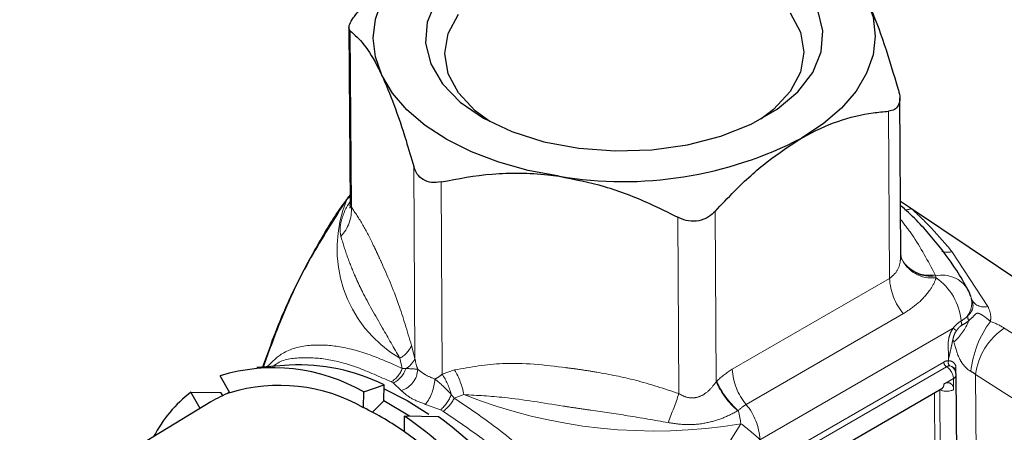
# Model space of a CAD drawing. Units: millimetres. Extents: x 13 to 50239, y 15 to 568.
# Drawn here: x 342 to 348, y 77 to 79 of the extents above; entities that cross this region are included whole.
import ezdxf

# ---------------------------------------------------------------- set-up
doc = ezdxf.new("R2010")
doc.units = ezdxf.units.MM
doc.linetypes.add('PHANTOM', pattern=[12.7, 6.35, -1.27, 1.27, -1.27, 1.27, -1.27])

msp = doc.modelspace()

# ---------------------------------------------------------------- linework, layer by layer
at = {"color": 7, "linetype": 'Continuous', "lineweight": 25}
for p, q in [((344.1158, 78.9297), (344.1216, 78.0137)), ((346.9747, 77.7506), (346.9695, 78.5658)), ((346.9729, 78.0325), (347.0298, 77.9943)), ((347.0298, 77.9943), (348.4744, 77.0267)), ((343.8069, 77.1838), (343.6393, 77.1705)), ((343.7205, 77.1784), (343.7175, 77.1767)), ((343.4981, 77.0408), (343.4484, 77.128)), ((347.2769, 74.7576), (347.262, 77.1345)), ((344.1922, 77.0448), (344.2977, 77.0821)), ((344.297, 76.9978), (344.2977, 77.0821)), ((343.297, 77.0439), (343.4529, 77.0418)), ((343.3449, 76.9598), (343.297, 77.0439)), ((343.462, 77.0259), (343.4529, 77.0418)), ((344.1915, 76.9632), (344.1922, 77.0448)), ((346.0286, 76.3933), (347.1875, 77.0623)), ((347.1875, 77.0623), (347.1883, 77.0627)), ((343.4001, 76.9933), (336.1332, 72.5884)), ((344.297, 76.9978), (344.2371, 76.94)), ((344.4303, 76.9194), (344.297, 76.9978)), ((344.4036, 76.8384), (344.4043, 76.92)), ((344.5805, 76.9157), (344.4043, 76.92))]:
    msp.add_line(p, q, dxfattribs=at)
at = {"color": 8, "linetype": 'PHANTOM', "lineweight": 18}
for p, q in [((344.1225, 78.9146), (344.1283, 78.0014)), ((346.9109, 78.4982), (346.9163, 77.6322)), ((344.4575, 77.2173), (344.4512, 78.2129)), ((344.5989, 77.1369), (344.5927, 78.1324)), ((345.8195, 77.9492), (345.8253, 77.036)), ((346.0183, 77.0967), (346.0127, 77.9797)), ((347.426, 77.4875), (347.2393, 77.7716)), ((347.1551, 77.6456), (347.1522, 77.6516)), ((347.1582, 77.6362), (347.1551, 77.6456)), ((346.9163, 77.6322), (346.1017, 77.1619)), ((346.1733, 76.9797), (346.9879, 77.45)), ((346.2449, 76.7975), (347.2457, 77.3753)), ((348.2552, 76.9002), (347.5108, 77.3751)), ((344.44, 77.2857), (344.4575, 77.2173)), ((344.392, 77.1667), (344.3792, 77.2196)), ((346.0973, 76.5645), (347.1975, 77.1996)), ((346.1116, 76.5401), (347.2117, 77.1752)), ((347.2218, 77.2172), (347.2219, 77.2062)), ((347.2377, 77.1767), (347.2291, 77.1799)), ((344.392, 77.1667), (344.4108, 77.1661)), ((344.6634, 77.1586), (344.5989, 77.1369)), ((347.2603, 77.1701), (347.2605, 77.1462)), ((347.3619, 77.1351), (348.1063, 76.6602)), ((347.3681, 76.1505), (347.3619, 77.1351)), ((344.3451, 77.091), (344.3349, 77.0967)), ((344.3871, 77.0521), (344.3451, 77.091)), ((346.0211, 77.0994), (346.0183, 77.0967)), ((347.2473, 77.1141), (347.1978, 77.0855)), ((347.2477, 77.0567), (347.2473, 77.1141)), ((344.6616, 77.0133), (344.6461, 77.0323)), ((344.6616, 77.0133), (344.7111, 77.0308)), ((347.1629, 74.7941), (347.1488, 77.04)), ((347.1912, 74.7942), (347.177, 77.0562)), ((344.5129, 76.9805), (344.5901, 76.9516)), ((344.5901, 76.9516), (344.6025, 76.9444)), ((346.1301, 76.9469), (346.133, 76.9485)), ((346.1463, 76.88), (345.9071, 76.4978))]:
    msp.add_line(p, q, dxfattribs=at)
at = {"color": 7, "linetype": 'Continuous', "lineweight": 25, "flags": 128}
for points in [[(344.2861, 78.684), (344.253, 78.7795), (344.2418, 78.8767), (344.253, 78.974), (344.2861, 79.0697), (344.3408, 79.1622), (344.416, 79.2499), (344.5105, 79.3313), (344.6226, 79.4051)], [(344.5652, 79.0656), (344.5217, 78.9594), (344.5129, 78.8506), (344.5392, 78.7428), (344.5996, 78.6398), (344.6921, 78.545), (344.8135, 78.4617)], [(346.7975, 79.0803), (346.8307, 78.9848), (346.8418, 78.8876), (346.8307, 78.7904), (346.7975, 78.6946), (346.7428, 78.6021), (346.6676, 78.5144), (346.5732, 78.433), (346.461, 78.3592)], [(344.8135, 78.4617), (344.9597, 78.3927), (345.1258, 78.3404), (345.306, 78.3066), (345.4942, 78.2923), (345.6841, 78.2982), (345.8691, 78.3239), (346.043, 78.3686), (346.1998, 78.4308), (346.3342, 78.5084), (346.4416, 78.5987), (346.5184, 78.6987), (346.5619, 78.8049), (346.5707, 78.9138), (346.5445, 79.0215)], [(344.8459, 78.4441), (344.7691, 78.5009), (344.6831, 78.5926), (344.6302, 78.6924), (344.6123, 78.7963), (344.6302, 78.9003), (344.6831, 79.0005)], [(346.4015, 79.0078), (346.4545, 78.908), (346.4723, 78.8041), (346.4545, 78.7001), (346.4015, 78.5999), (346.3156, 78.5074), (346.25, 78.4574)], [(345.2053, 78.1611), (345.0443, 78.1918), (344.8918, 78.2342), (344.7504, 78.2878), (344.6226, 78.3515), (344.5105, 78.4243), (344.416, 78.5049), (344.3408, 78.592), (344.2861, 78.684)], [(343.4844, 77.0355), (343.4861, 77.0368), (343.4961, 77.0444)], [(344.2975, 77.0616), (344.4182, 76.9998), (344.5304, 76.9301)]]:
    msp.add_lwpolyline(points, dxfattribs=at)
at = {"color": 8, "linetype": 'PHANTOM', "lineweight": 18, "flags": 128}
msp.add_lwpolyline([(344.1055, 78.0409), (344.1025, 78.0399), (344.1015, 78.0389)], dxfattribs=at)
at = {"color": 7, "linetype": 'Continuous', "lineweight": 25}
for centre, radius, start, end in [((345.5357, 80.1459), 2.0121, 260.5507, 297.3807), ((344.265, 77.9238), 0.2, 135.9647, 144.8469), ((347.1465, 77.4802), 0.2, 17.1101, 28.3221), ((343.8554, 76.1824), 1.0025, 63.8157, 92.7701), ((347.212, 77.1342), 0.05, 0.3602, 58.794), ((343.725, 76.2347), 0.9351, 60.0275, 107.2061), ((343.7545, 76.1946), 0.8842, 60.3773, 106.8563), ((343.73, 76.4843), 0.7075, 127.7388, 152.2602), ((343.7043, 76.4911), 0.5871, 110.5635, 121.2072), ((343.4521, 75.4638), 1.6719, 55.3088, 63.7509), ((342.8289, 74.7062), 2.7172, 31.6377, 54.5629), ((343.0199, 74.816), 2.6162, 32.8228, 53.3778), ((342.9062, 74.7477), 2.5717, 31.8117, 54.389)]:
    msp.add_arc(centre, radius, start, end, dxfattribs=at)
at = {"color": 8, "linetype": 'PHANTOM', "lineweight": 18}
for centre, radius, start, end in [((344.7131, 77.7871), 0.6585, 157.3319, 239.5291), ((344.2053, 77.9492), 0.1356, 128.3121, 137.436), ((343.9273, 77.9881), 0.2014, 316.793, 3.7881), ((346.9988, 78.0654), 0.0775, 266.7167, 293.5968), ((347.1353, 77.8062), 0.1716, 202.0165, 277.6493), ((347.2144, 77.85), 0.0823, 251.2141, 287.606), ((347.1275, 77.8103), 0.167, 207.9957, 279.526), ((347.1224, 77.8124), 0.1636, 209.5609, 280.4764), ((347.189, 77.492), 0.1573, 31.8656, 102.4568), ((346.9743, 77.3807), 0.3148, 5.7929, 54.2524), ((347.224, 77.6479), 0.3081, 182.9383, 219.977), ((347.222, 77.507), 0.12, 324.8924, 15.4781), ((347.4059, 77.5573), 0.0727, 203.4125, 286.0379), ((347.2177, 77.5359), 0.1418, 299.4563, 316.2748), ((347.4149, 77.4485), 0.0953, 186.3375, 201.4618), ((347.072, 77.5092), 0.2716, 310.8169, 339.3772), ((347.4115, 77.4217), 0.1243, 184.2663, 194.7536), ((347.8591, 77.0967), 0.5241, 143.2924, 174.0644), ((347.4739, 77.6336), 0.3447, 228.539, 232.1674), ((347.6995, 77.0918), 0.3404, 123.6547, 172.6851), ((344.3199, 77.3351), 0.1298, 297.1712, 337.6458), ((344.3566, 77.2625), 0.1106, 299.3672, 335.8574), ((347.2205, 77.1631), 0.0432, 88.17, 122.2422), ((347.2281, 77.2011), 0.0307, 182.8455, 237.6366), ((347.2281, 77.1491), 0.0308, 88.17, 122.2422), ((347.1706, 77.1103), 0.0768, 2.8455, 57.6366), ((347.2419, 77.1976), 0.0218, 156.6231, 234.2507), ((344.2673, 77.2101), 0.132, 300.7906, 340.8135), ((344.2871, 77.208), 0.1306, 296.3592, 341.3212), ((344.3525, 77.1669), 0.1199, 286.7558, 357.7374), ((344.2641, 76.9229), 0.3974, 15.9839, 32.5803), ((344.3049, 76.952), 0.4138, 10.9755, 29.9581), ((346.3075, 76.8129), 0.4052, 120.5346, 134.9938), ((346.4094, 77.1777), 0.3081, 182.9383, 219.977), ((347.2372, 77.1368), 0.0249, 293.9997, 354.7238), ((347.2641, 77.148), 0.0224, 99.6312, 127.0031), ((344.3163, 77.1269), 0.2451, 323.3281, 356.4366), ((346.4147, 77.276), 0.4351, 204.3476, 229.1601), ((346.4159, 77.2752), 0.4322, 203.9989, 229.1095), ((347.1739, 77.0823), 0.0241, 304.199, 7.6713), ((347.2172, 77.0615), 0.0309, 351.1404, 128.8516), ((344.4623, 77.0999), 0.1958, 310.7524, 339.8087), ((345.6988, 79.5259), 2.6835, 248.4034, 279.5989), ((342.6057, 78.1559), 3.4088, 338.1267, 340.8198), ((347.212, 77.1253), 0.0773, 243.0398, 297.4432), ((344.5021, 77.0903), 0.1772, 304.5376, 334.2253), ((346.2762, 76.8052), 0.2026, 120.5346, 134.9938), ((345.9372, 76.7818), 0.3081, 2.9383, 39.977), ((345.2578, 76.7425), 0.8991, 8.7952, 13.2452), ((345.634, 76.1671), 0.8779, 45.9041, 54.2966)]:
    msp.add_arc(centre, radius, start, end, dxfattribs=at)
for centre, major_axis, ratio, start_param, end_param in [((347.3043, 77.249), (0.2998, -0.0228), 0.621357, 0.859178, 1.152682), ((347.293, 77.0927), (0.098, -0.0292), 0.693633, 1.016543, 1.310047)]:
    msp.add_ellipse(centre, major_axis=major_axis, ratio=ratio, start_param=start_param, end_param=end_param, dxfattribs=at)
at = {"color": 7, "linetype": 'Continuous', "lineweight": 25}
for points, knots in [([(346.9626, 78.6091), (346.9389, 78.6888), (346.8908, 78.8507), (346.8341, 79.0004), (346.8028, 79.0688), (346.7975, 79.0803)], [0, 0, 0, 0, 0.4464616, 0.9068104, 1, 1, 1, 1]), ([(344.1225, 78.9146), (344.1193, 78.9189), (344.1127, 78.9277), (344.1211, 78.9549), (344.1422, 78.9889), (344.1636, 79.0133), (344.1743, 79.0255)], [0, 0, 0, 0, 0.258079, 0.517382, 0.758758, 1, 1, 1, 1]), ([(344.1225, 78.9146), (344.1459, 78.8939), (344.1932, 78.8519), (344.2496, 78.7604), (344.2809, 78.695), (344.2861, 78.684)], [0, 0, 0, 0, 0.4464616, 0.9068104, 1, 1, 1, 1]), ([(344.2861, 78.684), (344.3071, 78.6357), (344.3496, 78.5374), (344.4048, 78.3713), (344.4381, 78.2578), (344.4512, 78.2129)], [0, 0, 0, 0, 0.36944, 0.750238, 1, 1, 1, 1]), ([(346.9626, 78.6091), (346.966, 78.5938), (346.9726, 78.5632), (346.9643, 78.5273), (346.9431, 78.504), (346.9216, 78.5001), (346.9109, 78.4982)], [0, 0, 0, 0, 0.258079, 0.517382, 0.758758, 1, 1, 1, 1]), ([(346.461, 78.3592), (346.4628, 78.3603), (346.5257, 78.3964), (346.652, 78.4532), (346.7997, 78.4882), (346.8845, 78.4958), (346.9109, 78.4982)], [0, 0, 0, 0, 0.011322, 0.406809, 0.815854, 1, 1, 1, 1]), ([(346.0127, 77.9797), (346.0462, 78.0152), (346.1335, 78.1077), (346.2828, 78.2442), (346.4011, 78.3206), (346.461, 78.3592)], [0, 0, 0, 0, 0.235471, 0.612496, 1, 1, 1, 1]), ([(344.5927, 78.1324), (344.5762, 78.1302), (344.5432, 78.1257), (344.4997, 78.1411), (344.4671, 78.171), (344.4565, 78.1989), (344.4512, 78.2129)], [0, 0, 0, 0, 0.2580792, 0.5173824, 0.7587576, 1, 1, 1, 1]), ([(344.5927, 78.1324), (344.6802, 78.1488), (344.8581, 78.1821), (345.0688, 78.1798), (345.1857, 78.1638), (345.2053, 78.1611)], [0, 0, 0, 0, 0.446462, 0.90681, 1, 1, 1, 1]), ([(345.2053, 78.1611), (345.2835, 78.1458), (345.4421, 78.1146), (345.6473, 78.035), (345.7707, 77.9735), (345.8195, 77.9492)], [0, 0, 0, 0, 0.36944, 0.750238, 1, 1, 1, 1]), ([(344.102, 78.0386), (344.0988, 78.0345), (344.0502, 77.9706), (343.9658, 77.831), (343.8502, 77.6206), (343.7486, 77.3983), (343.695, 77.2471), (343.6687, 77.1728)], [0, 0, 0, 0, 0.016264, 0.249556, 0.496008, 0.752373, 1, 1, 1, 1]), ([(344.1206, 78.0141), (344.121, 78.0115), (344.1222, 78.0012), (344.1196, 77.9952), (344.1201, 77.9965), (344.1202, 77.9968)], [0, 0, 0, 0, 0.213256, 0.847552, 1, 1, 1, 1]), ([(347.3226, 77.575), (347.3038, 77.608), (347.2514, 77.7002), (347.1396, 77.8434), (347.0397, 77.9551), (346.9761, 78.0067), (346.9727, 78.0094)], [0, 0, 0, 0, 0.212327, 0.593573, 0.978587, 1, 1, 1, 1]), ([(346.0127, 77.9797), (346.0021, 77.9696), (345.9781, 77.947), (345.9297, 77.9284), (345.8757, 77.9277), (345.8396, 77.9391), (345.8219, 77.948), (345.8195, 77.9492)], [0, 0, 0, 0, 0.2120864, 0.4790521, 0.7237173, 0.9634535, 1, 1, 1, 1]), ([(346.9766, 77.742), (346.9758, 77.7465), (346.9748, 77.7517), (346.9746, 77.7504), (346.9746, 77.7502)], [0, 0, 0, 0, 0.874516, 1, 1, 1, 1]), ([(346.9814, 77.729), (346.9794, 77.7336), (346.9767, 77.7399), (346.9763, 77.7422), (346.9762, 77.7428)], [0, 0, 0, 0, 0.7247734, 1, 1, 1, 1]), ([(346.9802, 77.7314), (346.98, 77.7319), (346.9797, 77.7325), (346.9793, 77.7335), (346.9793, 77.7337)], [0, 0, 0, 0, 0.808191, 1, 1, 1, 1])]:
    msp.add_open_spline(points, degree=3, knots=knots, dxfattribs=at)
at = {"color": 8, "linetype": 'PHANTOM', "lineweight": 18}
for points, knots in [([(344.1055, 78.0409), (344.0413, 77.9417), (343.9104, 77.7395), (343.7695, 77.4422), (343.7012, 77.2512), (343.6732, 77.1732)], [0, 0, 0, 0, 0.363132, 0.739787, 1, 1, 1, 1]), ([(344.0741, 77.8502), (344.0716, 77.8651), (344.0665, 77.8955), (344.0816, 77.9521), (344.1004, 77.9988), (344.1179, 78.0238), (344.1215, 78.0288)], [0, 0, 0, 0, 0.313143, 0.635518, 0.926804, 1, 1, 1, 1]), ([(344.1218, 78.0137), (344.1226, 78.009), (344.1236, 78.0032), (344.1276, 78.0016), (344.1283, 78.0014)], [0, 0, 0, 0, 0.825763, 1, 1, 1, 1]), ([(344.1283, 78.0014), (344.1482, 77.9724), (344.1856, 77.918), (344.2311, 77.8281), (344.2628, 77.762), (344.2769, 77.7312), (344.3136, 77.6498), (344.3678, 77.526), (344.4179, 77.3593), (344.44, 77.2857)], [0, 0, 0, 0, 0.193661, 0.363927, 0.430885, 0.493896, 0.497843, 0.778446, 1, 1, 1, 1]), ([(347.2393, 77.7716), (347.2041, 77.8136), (347.1401, 77.8898), (347.064, 77.9619), (347.0298, 77.9943)], [0, 0, 0, 0, 0.550327, 1, 1, 1, 1]), ([(347.1522, 77.6516), (347.1152, 77.7221), (347.0626, 77.8223), (346.9938, 77.9119), (346.9735, 77.9384)], [0, 0, 0, 0, 0.704161, 1, 1, 1, 1]), ([(344.3792, 77.2196), (344.3487, 77.2726), (344.2759, 77.3992), (344.2082, 77.5163), (344.1659, 77.604), (344.1375, 77.6667), (344.1033, 77.7537), (344.0841, 77.8171), (344.0741, 77.8502)], [0, 0, 0, 0, 0.209034, 0.498644, 0.5639342, 0.6333094, 0.8081469, 1, 1, 1, 1]), ([(346.973, 77.75), (346.973, 77.7399), (346.973, 77.7118), (346.9552, 77.6642), (346.9284, 77.6421), (346.9163, 77.6322)], [0, 0, 0, 0, 0.235448, 0.653768, 1, 1, 1, 1]), ([(346.9879, 77.45), (347.0132, 77.4665), (347.0656, 77.5008), (347.1216, 77.5632), (347.1497, 77.6108), (347.157, 77.6325), (347.1582, 77.6362)], [0, 0, 0, 0, 0.329169, 0.684053, 0.946501, 1, 1, 1, 1]), ([(347.3392, 77.5285), (347.3433, 77.518), (347.3524, 77.4941), (347.3441, 77.4623), (347.3272, 77.4451), (347.3202, 77.4379)], [0, 0, 0, 0, 0.315726, 0.716515, 1, 1, 1, 1]), ([(347.439, 77.4099), (347.4401, 77.4194), (347.443, 77.4453), (347.4326, 77.4711), (347.426, 77.4875)], [0, 0, 0, 0, 0.365204, 1, 1, 1, 1]), ([(347.439, 77.4099), (347.4319, 77.4161), (347.4215, 77.4252), (347.404, 77.4377), (347.3921, 77.4453), (347.3826, 77.4502), (347.3751, 77.4527), (347.3631, 77.4518), (347.3529, 77.4359), (347.3354, 77.4213), (347.3262, 77.4136)], [0, 0, 0, 0, 0.163302, 0.23891, 0.315279, 0.362212, 0.409193, 0.475345, 0.723912, 1, 1, 1, 1]), ([(347.2875, 77.4125), (347.2803, 77.4077), (347.2657, 77.398), (347.2525, 77.383), (347.2457, 77.3753)], [0, 0, 0, 0, 0.489117, 1, 1, 1, 1]), ([(347.2625, 77.3614), (347.267, 77.3676), (347.2756, 77.3796), (347.2862, 77.3867), (347.2912, 77.3901)], [0, 0, 0, 0, 0.518651, 1, 1, 1, 1]), ([(347.3262, 77.4136), (347.3239, 77.4116), (347.3139, 77.4032), (347.3011, 77.3958), (347.2912, 77.3901)], [0, 0, 0, 0, 0.235424, 1, 1, 1, 1]), ([(347.2457, 77.3753), (347.2404, 77.3664), (347.2298, 77.3485), (347.2163, 77.2994), (347.2221, 77.2596), (347.2217, 77.2254), (347.2218, 77.2175), (347.2218, 77.2172)], [0, 0, 0, 0, 0.165701, 0.331507, 0.844511, 0.994109, 1, 1, 1, 1]), ([(347.2218, 77.2172), (347.2219, 77.2176), (347.2234, 77.2232), (347.2262, 77.234), (347.2334, 77.264), (347.2396, 77.294), (347.2464, 77.3246), (347.2515, 77.3437), (347.2588, 77.3555), (347.2625, 77.3614)], [0, 0, 0, 0, 0.007265, 0.113851, 0.220262, 0.625301, 0.747939, 0.874007, 1, 1, 1, 1]), ([(343.6915, 77.1746), (343.7166, 77.1997), (343.7763, 77.2591), (343.8979, 77.291), (344.0478, 77.2868), (344.2086, 77.248), (344.3316, 77.1935), (344.392, 77.1667)], [0, 0, 0, 0, 0.172589, 0.409404, 0.605098, 0.805895, 1, 1, 1, 1]), ([(347.2218, 77.2172), (347.2255, 77.2319), (347.2328, 77.2612), (347.2393, 77.2917), (347.2427, 77.3091), (347.2445, 77.3122), (347.2449, 77.3126), (347.2451, 77.3127), (347.2454, 77.3128), (347.2457, 77.3128), (347.2461, 77.3126), (347.2472, 77.3113), (347.2483, 77.3082), (347.2491, 77.3053), (347.2496, 77.3037)], [0, 0, 0, 0, 0.39917, 0.794323, 0.873799, 0.880873, 0.883771, 0.8867, 0.888779, 0.890852, 0.894391, 0.904023, 0.946126, 1, 1, 1, 1]), ([(347.2496, 77.3037), (347.2575, 77.2732), (347.2686, 77.2305), (347.2977, 77.1845), (347.3161, 77.1656), (347.328, 77.1563), (347.3351, 77.1524), (347.3379, 77.1509)], [0, 0, 0, 0, 0.565578, 0.790791, 0.886444, 0.954751, 1, 1, 1, 1]), ([(344.3349, 77.0967), (344.2753, 77.1236), (344.1557, 77.1776), (343.9979, 77.2195), (343.8553, 77.2249), (343.7627, 77.2114), (343.7257, 77.1792), (343.722, 77.176)], [0, 0, 0, 0, 0.230586, 0.462352, 0.700281, 0.970507, 1, 1, 1, 1]), ([(344.4575, 77.2173), (344.4599, 77.2047), (344.4636, 77.1858), (344.4701, 77.1681), (344.4723, 77.1621)], [0, 0, 0, 0, 0.664493, 1, 1, 1, 1]), ([(345.8253, 77.036), (345.7505, 77.0609), (345.61, 77.1077), (345.44, 77.1404), (345.3218, 77.1596), (345.269, 77.1669), (345.1322, 77.1841), (344.9301, 77.2061), (344.745, 77.1732), (344.6634, 77.1586)], [0, 0, 0, 0, 0.193661, 0.363927, 0.430885, 0.493896, 0.497843, 0.778446, 1, 1, 1, 1]), ([(347.2219, 77.2062), (347.2276, 77.2057), (347.2387, 77.2047), (347.2527, 77.1938), (347.2584, 77.1827), (347.2601, 77.1749), (347.2603, 77.1718), (347.2603, 77.1701)], [0, 0, 0, 0, 0.321143, 0.620477, 0.859902, 0.920054, 1, 1, 1, 1]), ([(344.4108, 77.1661), (344.4311, 77.1651), (344.4547, 77.1638), (344.4701, 77.1623), (344.4723, 77.1621)], [0, 0, 0, 0, 0.858284, 1, 1, 1, 1]), ([(344.4723, 77.1621), (344.4834, 77.1527), (344.4946, 77.1432), (344.5246, 77.1261), (344.5429, 77.1189), (344.561, 77.1117)], [0, 0, 0, 0, 0.499964, 0.505388, 1, 1, 1, 1]), ([(344.5989, 77.1369), (344.5909, 77.1302), (344.5789, 77.1202), (344.5655, 77.1138), (344.561, 77.1117)], [0, 0, 0, 0, 0.664493, 1, 1, 1, 1]), ([(344.6461, 77.0323), (344.6229, 77.0559), (344.596, 77.0834), (344.5653, 77.1082), (344.561, 77.1117)], [0, 0, 0, 0, 0.8582838, 1, 1, 1, 1]), ([(346.0183, 77.0967), (346.0058, 77.0808), (345.9822, 77.0506), (345.9388, 77.0203), (345.902, 77.0125), (345.8678, 77.0153), (345.8444, 77.0244), (345.828, 77.0343), (345.8253, 77.036)], [0, 0, 0, 0, 0.2656, 0.504898, 0.677812, 0.747062, 0.957622, 1, 1, 1, 1]), ([(344.7111, 77.0308), (344.7805, 77.027), (344.946, 77.018), (345.1451, 76.9833), (345.2963, 76.9609), (345.4074, 76.9443), (345.5655, 76.9219), (345.6992, 76.8983), (345.7691, 76.8859)], [0, 0, 0, 0, 0.209034, 0.498644, 0.563934, 0.633309, 0.808147, 1, 1, 1, 1]), ([(345.6907, 76), (345.6295, 76.0874), (345.5051, 76.2651), (345.2922, 76.498), (345.0762, 76.7016), (344.8672, 76.8734), (344.7294, 76.9672), (344.6616, 77.0133)], [0, 0, 0, 0, 0.217009, 0.44111, 0.626299, 0.816316, 1, 1, 1, 1]), ([(344.6025, 76.9444), (344.6701, 76.899), (344.8055, 76.8081), (345.0145, 76.6408), (345.2283, 76.4453), (345.4437, 76.2178), (345.5689, 76.0451), (345.6326, 75.9573)], [0, 0, 0, 0, 0.184522, 0.369988, 0.560387, 0.776631, 1, 1, 1, 1]), ([(345.7691, 76.8859), (345.8015, 76.8811), (345.8671, 76.8712), (345.9636, 76.8812), (346.0531, 76.907), (346.1046, 76.9337), (346.1301, 76.9469)], [0, 0, 0, 0, 0.258059, 0.523726, 0.763773, 1, 1, 1, 1])]:
    msp.add_open_spline(points, degree=3, knots=knots, dxfattribs=at)
msp.add_open_spline([(344.5129, 76.9805), (344.4866, 76.9903), (344.4339, 77.0098), (344.4027, 77.038), (344.3871, 77.0521)], degree=3, dxfattribs=at)

doc.saveas('drawing.dxf')
